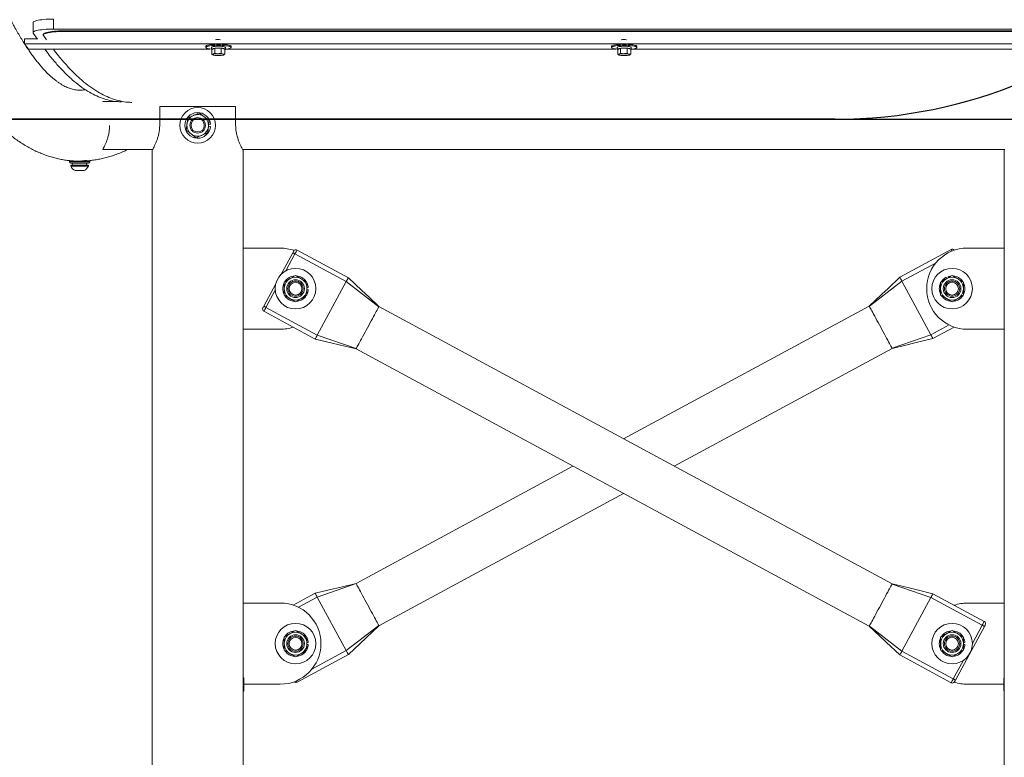
# Model space of a CAD drawing. Units: centimetres. Extents: x -47374 to 130402, y -603 to 2403.
# Drawn here: x 351 to 474, y -212 to -120 of the extents above; entities that cross this region are included whole.
import ezdxf

# ---------------------------------------------------------------- set-up
doc = ezdxf.new("R2010")
doc.units = ezdxf.units.CM
doc.header["$MEASUREMENT"] = 0
doc.header["$PDMODE"] = 34
doc.header["$PDSIZE"] = -1
doc.layers.add('SPRAY ZONE', color=7, linetype='Continuous', true_color=0x00a9c7, plot=False)
doc.styles.add('Vortex annotative', font='arial.ttf')
doc.dimstyles.new('Vortex PRODUCT', dxfattribs={"dimtxt": 0.5, "dimasz": 0.5, "dimexe": 0, "dimexo": 0, "dimgap": 0.125, "dimtad": 0, "dimtih": 1, "dimtoh": 1, "dimzin": 12, "dimdsep": 46, "dimtxsty": 'Vortex annotative', "dimcen": 0, "dimadec": 0, "dimazin": 0, "dimtfac": 1, "dimtofl": 0, "dimtmove": 0, "dimatfit": 3, "dimfxl": 1, "dimfrac": 1, "dimtolj": 1, "dimtzin": 12, "dimlwd": 18, "dimarcsym": 0})

# ---------------------------------------------------------------- blocks, each defined once
blk = doc.blocks.new('*D97')
at = {"layer": 'Defpoints', "color": 0, "transparency": 16777216}
for p in [(452.82, 781.92), (330.9, -132.48), (668.63, -132.48)]:
    blk.add_point(p, dxfattribs=at)
at = {"layer": 'SPRAY ZONE', "color": 0, "lineweight": -2, "transparency": 16777216}
for p, q in [((452.82, 781.92), (668.63, 781.92)), ((330.9, -132.48), (668.63, -132.48))]:
    blk.add_line(p, q, dxfattribs=at)
at = {"layer": 'SPRAY ZONE', "color": 0, "lineweight": 18, "transparency": 16777216}
for p, q in [((668.63, 754.42), (668.63, 345.63)), ((668.63, -104.98), (668.63, 303.8))]:
    blk.add_line(p, q, dxfattribs=at)
at = {"layer": 'SPRAY ZONE', "color": 0, "transparency": 16777216}
for points in [[(664.05, 754.42), (673.21, 754.42), (668.63, 781.92)], [(664.05, -104.98), (673.21, -104.98), (668.63, -132.48)]]:
    blk.add_solid(points, dxfattribs=at)
at = {"layer": 'SPRAY ZONE', "color": 0, "transparency": 16777216, "insert": (668.63, 324.72), "char_height": 27.5, "attachment_point": 5, "style": 'Vortex annotative'}
blk.add_mtext('\\A1;914.4', dxfattribs=at)
blk = doc.blocks.new('side view')
at = {"color": 7, "linetype": 'Continuous', "lineweight": 15}
for p, q in [((101.621, -61.842), (101.621, -62.334)), ((102.621, -61.663), (102.621, -62.155)), ((101.629, -62.357), (101.84, -62.652)), ((102.124, -62.425), (102.124, -62.455)), ((102.132, -62.478), (102.281, -62.683)), ((158.848, -62.155), (102.621, -62.155)), ((103.124, -62.246), (103.124, -62.277)), ((158.345, -62.246), (103.124, -62.246)), ((158.345, -62.277), (103.124, -62.277)), ((101.831, -62.639), (101.203, -62.639)), ((101.203, -62.886), (101.203, -62.639)), ((160.266, -62.886), (101.203, -62.886)), ((101.203, -62.886), (101.391, -63.14)), ((110.134, -63.003), (110.131, -63.012)), ((110.131, -63.012), (110.131, -63.061)), ((110.415, -63.061), (110.415, -63.154)), ((111.098, -63.154), (111.098, -63.061)), ((111.381, -63.061), (111.381, -63.012)), ((130.134, -63.003), (130.131, -63.012)), ((130.131, -63.012), (130.131, -63.061)), ((130.415, -63.061), (130.415, -63.154)), ((131.098, -63.154), (131.098, -63.061)), ((131.381, -63.061), (131.381, -63.012)), ((110.337, -63.14), (101.391, -63.14)), ((110.433, -63.158), (110.572, -63.109)), ((110.433, -63.158), (110.433, -63.398)), ((110.475, -63.425), (110.488, -63.432)), ((110.572, -63.109), (110.895, -63.104)), ((110.572, -63.109), (110.572, -63.348)), ((110.895, -63.104), (110.895, -63.344)), ((110.895, -63.104), (111.08, -63.149)), ((111.08, -63.149), (111.08, -63.389)), ((130.337, -63.14), (111.176, -63.14)), ((130.433, -63.158), (130.572, -63.109)), ((130.433, -63.158), (130.433, -63.398)), ((130.475, -63.425), (130.488, -63.432)), ((130.572, -63.109), (130.895, -63.104)), ((130.572, -63.109), (130.572, -63.348)), ((130.895, -63.104), (130.895, -63.344)), ((130.895, -63.104), (131.08, -63.149)), ((131.08, -63.149), (131.08, -63.389)), ((150.337, -63.14), (131.176, -63.14)), ((105.728, -65.726), (105.08, -65.726)), ((107.864, -65.966), (107.864, -66.903)), ((111.605, -65.966), (107.864, -65.966)), ((111.605, -66.903), (111.605, -65.966)), ((110.264, -66.945), (110.365, -66.953)), ((110.274, -66.861), (110.365, -66.853)), ((105.08, -68.101), (107.513, -68.101)), ((107.484, -68.101), (107.484, -68.147)), ((107.484, -68.149), (107.484, -190.338)), ((111.956, -68.101), (149.513, -68.101)), ((111.984, -68.147), (111.984, -68.101)), ((111.984, -190.338), (111.984, -68.149)), ((149.484, -68.101), (149.484, -68.147)), ((149.484, -68.149), (149.484, -190.338)), ((103.416, -68.667), (103.416, -68.704)), ((104.416, -68.667), (103.416, -68.667)), ((104.354, -68.767), (103.479, -68.767)), ((103.479, -68.87), (103.479, -68.916)), ((104.354, -68.87), (103.479, -68.87)), ((103.728, -68.663), (103.512, -68.663)), ((103.574, -68.653), (103.574, -68.663)), ((104.321, -68.663), (103.97, -68.663)), ((104.259, -68.663), (104.259, -68.633)), ((104.354, -68.916), (104.354, -68.87)), ((104.416, -68.704), (104.416, -68.667)), ((104.354, -68.916), (103.479, -68.916)), ((104.135, -69.135), (103.698, -69.135)), ((111.984, -72.954), (113.807, -72.954)), ((113.83, -74.268), (114.418, -73.181)), ((114.528, -73.24), (117.057, -74.608)), ((117.16, -74.416), (114.631, -73.049)), ((146.864, -73.027), (144.335, -74.394)), ((147.662, -72.954), (149.484, -72.954)), ((112.991, -75.82), (113.585, -74.721)), ((117.057, -74.608), (115.63, -77.247)), ((117.057, -74.608), (118.662, -75.845)), ((144.439, -74.586), (142.834, -75.823)), ((144.439, -74.586), (145.866, -77.225)), ((146.656, -74.452), (146.625, -74.391)), ((146.734, -74.407), (146.717, -74.353)), ((115.12, -74.91), (115.187, -74.905)), ((115.12, -74.999), (115.187, -75.004)), ((112.997, -76.071), (115.526, -77.439)), ((113.101, -75.879), (115.63, -77.247)), ((143.958, -89.507), (118.667, -75.834)), ((142.828, -75.812), (130.727, -82.354)), ((113.807, -76.954), (111.984, -76.954)), ((145.969, -77.417), (147.02, -76.849)), ((149.484, -76.954), (147.662, -76.954)), ((117.544, -77.912), (115.63, -77.247)), ((143.952, -77.89), (145.866, -77.225)), ((117.538, -77.923), (142.828, -91.597)), ((133.224, -83.704), (143.958, -77.901)), ((128.23, -83.704), (117.538, -89.485)), ((118.667, -91.574), (130.727, -85.054)), ((115.63, -90.161), (117.543, -89.496)), ((145.866, -90.184), (143.952, -89.518)), ((115.526, -89.97), (114.44, -90.557)), ((115.63, -90.161), (117.056, -92.8)), ((145.866, -90.184), (144.439, -92.823)), ((148.395, -91.551), (145.866, -90.184)), ((148.498, -91.359), (145.969, -89.992)), ((113.807, -90.454), (111.984, -90.454)), ((147.662, -90.454), (149.484, -90.454)), ((118.661, -91.563), (117.056, -92.8)), ((142.834, -91.586), (144.439, -92.823)), ((148.505, -91.61), (147.078, -94.249)), ((115.12, -92.41), (115.187, -92.405)), ((115.12, -92.499), (115.187, -92.504)), ((147.474, -92.41), (147.542, -92.405)), ((147.474, -92.499), (147.542, -92.504)), ((114.631, -94.359), (117.16, -92.992)), ((144.335, -93.014), (146.864, -94.382)), ((146.968, -94.19), (144.439, -92.823)), ((112.009, -94.15), (111.984, -94.125)), ((149.484, -94.125), (149.459, -94.15)), ((112.009, -94.466), (112.009, -94.15)), ((112.009, -94.454), (113.807, -94.454)), ((112.009, -94.781), (112.009, -94.466)), ((149.459, -94.454), (147.662, -94.454)), ((149.459, -94.15), (149.459, -94.781)), ((111.984, -94.806), (112.009, -94.781)), ((149.459, -94.781), (149.484, -94.806))]:
    blk.add_line(p, q, dxfattribs=at)
at = {"color": 8, "linetype": 'Continuous', "lineweight": 15}
for p, q in [((103.416, -68.704), (104.414, -68.704)), ((104.414, -68.704), (104.416, -68.704)), ((114.528, -73.24), (114.075, -74.079)), ((146.125, -73.675), (144.439, -74.586)), ((113.56, -75.03), (113.101, -75.879)), ((146.762, -76.74), (145.866, -77.225)), ((114.699, -90.664), (115.63, -90.161)), ((147.912, -92.445), (148.395, -91.551)), ((115.356, -93.719), (117.056, -92.8)), ((146.968, -94.19), (147.451, -93.296))]:
    blk.add_line(p, q, dxfattribs=at)
at = {"color": 7, "linetype": 'Continuous', "lineweight": 15, "flags": 128}
for points in [[(101.621, -61.842), (101.627, -61.821), (101.648, -61.8), (101.684, -61.779), (101.733, -61.759), (101.796, -61.741), (101.87, -61.724), (101.955, -61.708), (102.051, -61.695), (102.154, -61.684), (102.265, -61.675), (102.38, -61.668), (102.5, -61.664), (102.621, -61.663)], [(102.621, -62.155), (102.5, -62.156), (102.38, -62.16), (102.265, -62.167), (102.154, -62.176), (102.051, -62.187), (101.955, -62.2), (101.87, -62.216), (101.796, -62.233), (101.733, -62.251), (101.684, -62.271), (101.648, -62.292), (101.627, -62.313), (101.621, -62.335), (101.629, -62.357)], [(102.124, -62.425), (102.13, -62.404), (102.151, -62.383), (102.186, -62.362), (102.235, -62.342), (102.298, -62.324), (102.372, -62.307), (102.458, -62.291), (102.553, -62.278), (102.657, -62.266), (102.767, -62.258), (102.883, -62.251), (103.002, -62.247), (103.124, -62.246)], [(103.124, -62.277), (103.002, -62.278), (102.883, -62.282), (102.767, -62.288), (102.657, -62.297), (102.553, -62.308), (102.458, -62.322), (102.372, -62.337), (102.298, -62.354), (102.235, -62.373), (102.186, -62.393), (102.151, -62.414), (102.13, -62.435), (102.124, -62.457), (102.132, -62.478)], [(110.134, -63.052), (110.133, -63.068), (110.146, -63.084), (110.172, -63.099), (110.212, -63.113), (110.264, -63.126), (110.327, -63.138), (110.399, -63.148), (110.415, -63.15)], [(111.381, -63.012), (111.38, -63.005), (111.367, -62.99), (111.34, -62.974), (111.301, -62.96), (111.249, -62.947), (111.186, -62.935), (111.114, -62.925), (111.033, -62.917), (110.947, -62.911), (110.856, -62.908), (110.763, -62.906), (110.669, -62.907), (110.578, -62.911), (110.491, -62.916), (110.409, -62.924), (110.336, -62.934), (110.272, -62.945), (110.218, -62.958), (110.177, -62.972), (110.149, -62.987), (110.134, -63.003)], [(111.098, -63.15), (111.103, -63.149), (111.177, -63.14), (111.241, -63.128), (111.295, -63.115), (111.336, -63.101), (111.364, -63.086), (111.379, -63.07), (111.38, -63.054), (111.367, -63.039), (111.34, -63.024), (111.301, -63.009), (111.249, -62.996), (111.186, -62.985), (111.114, -62.975), (111.033, -62.966), (110.947, -62.961), (110.856, -62.957), (110.763, -62.956), (110.669, -62.957), (110.578, -62.96), (110.491, -62.966), (110.409, -62.973), (110.336, -62.983), (110.272, -62.995), (110.218, -63.008), (110.177, -63.022), (110.149, -63.037), (110.134, -63.052), (110.134, -63.052)], [(111.098, -63.061), (111.091, -63.05), (111.071, -63.039), (111.037, -63.028), (110.992, -63.019), (110.937, -63.012), (110.874, -63.007), (110.807, -63.004), (110.737, -63.004), (110.668, -63.005), (110.603, -63.01), (110.545, -63.016), (110.495, -63.024), (110.456, -63.034), (110.429, -63.045), (110.416, -63.056), (110.415, -63.061)], [(130.134, -63.052), (130.133, -63.068), (130.146, -63.084), (130.172, -63.099), (130.212, -63.113), (130.264, -63.126), (130.327, -63.138), (130.399, -63.148), (130.415, -63.15)], [(131.381, -63.012), (131.38, -63.005), (131.367, -62.99), (131.34, -62.974), (131.301, -62.96), (131.249, -62.947), (131.186, -62.935), (131.114, -62.925), (131.033, -62.917), (130.947, -62.911), (130.856, -62.908), (130.763, -62.906), (130.669, -62.907), (130.578, -62.911), (130.491, -62.916), (130.409, -62.924), (130.336, -62.934), (130.272, -62.945), (130.218, -62.958), (130.177, -62.972), (130.149, -62.987), (130.134, -63.003)], [(131.098, -63.15), (131.103, -63.149), (131.177, -63.14), (131.241, -63.128), (131.295, -63.115), (131.336, -63.101), (131.364, -63.086), (131.379, -63.07), (131.38, -63.054), (131.367, -63.039), (131.34, -63.024), (131.301, -63.009), (131.249, -62.996), (131.186, -62.985), (131.114, -62.975), (131.033, -62.966), (130.947, -62.961), (130.856, -62.957), (130.763, -62.956), (130.669, -62.957), (130.578, -62.96), (130.491, -62.966), (130.409, -62.973), (130.336, -62.983), (130.272, -62.995), (130.218, -63.008), (130.177, -63.022), (130.149, -63.037), (130.134, -63.052), (130.134, -63.052)], [(131.098, -63.061), (131.091, -63.05), (131.071, -63.039), (131.037, -63.028), (130.992, -63.019), (130.937, -63.012), (130.874, -63.007), (130.807, -63.004), (130.737, -63.004), (130.668, -63.005), (130.603, -63.01), (130.545, -63.016), (130.495, -63.024), (130.456, -63.034), (130.429, -63.045), (130.416, -63.056), (130.415, -63.061)], [(111.08, -63.173), (111.09, -63.166), (111.098, -63.154), (111.091, -63.143), (111.071, -63.131), (111.037, -63.121), (110.992, -63.112), (110.937, -63.105), (110.874, -63.1), (110.807, -63.097), (110.737, -63.096), (110.668, -63.098), (110.603, -63.102), (110.545, -63.109), (110.495, -63.117), (110.456, -63.127), (110.429, -63.137), (110.416, -63.149), (110.417, -63.161), (110.433, -63.172), (110.433, -63.173)], [(110.526, -63.445), (110.507, -63.44), (110.492, -63.434), (110.482, -63.428), (110.476, -63.422), (110.476, -63.416), (110.48, -63.41), (110.489, -63.404), (110.502, -63.398)], [(110.987, -63.391), (111.006, -63.396), (111.021, -63.402), (111.031, -63.408), (111.036, -63.414), (111.037, -63.42), (111.033, -63.427), (111.024, -63.433), (111.011, -63.438)], [(131.08, -63.173), (131.09, -63.166), (131.098, -63.154), (131.091, -63.143), (131.071, -63.131), (131.037, -63.121), (130.992, -63.112), (130.937, -63.105), (130.874, -63.1), (130.807, -63.097), (130.737, -63.096), (130.668, -63.098), (130.603, -63.102), (130.545, -63.109), (130.495, -63.117), (130.456, -63.127), (130.429, -63.137), (130.416, -63.149), (130.417, -63.161), (130.433, -63.172), (130.433, -63.173)], [(130.525, -63.445), (130.507, -63.44), (130.492, -63.434), (130.482, -63.428), (130.476, -63.422), (130.476, -63.416), (130.48, -63.41), (130.489, -63.404), (130.502, -63.398)], [(130.987, -63.391), (131.006, -63.396), (131.021, -63.402), (131.031, -63.408), (131.036, -63.414), (131.037, -63.42), (131.033, -63.427), (131.024, -63.433), (131.011, -63.438)], [(103.512, -68.663), (103.498, -68.665), (103.496, -68.667)], [(104.337, -68.667), (104.334, -68.665), (104.321, -68.663)], [(114.418, -73.181), (114.435, -73.15), (114.449, -73.123), (114.459, -73.105), (114.462, -73.099)], [(114.418, -73.181), (114.42, -73.182), (114.426, -73.185), (114.436, -73.191), (114.45, -73.198), (114.467, -73.207), (114.486, -73.218), (114.506, -73.229), (114.528, -73.24)], [(117.16, -74.416), (117.157, -74.423), (117.147, -74.442), (117.13, -74.472), (117.109, -74.512), (117.084, -74.558), (117.057, -74.608)], [(118.667, -75.834), (118.165, -75.362), (117.832, -75.048), (117.16, -74.416)], [(144.335, -74.394), (143.754, -74.941), (143.452, -75.225), (142.828, -75.812)], [(144.335, -74.394), (144.339, -74.401), (144.349, -74.42), (144.366, -74.45), (144.387, -74.49), (144.412, -74.536), (144.439, -74.586)], [(146.874, -74.323), (146.809, -74.331), (146.717, -74.353)], [(112.947, -75.902), (112.95, -75.896), (112.96, -75.878), (112.974, -75.851), (112.991, -75.82)], [(113.101, -75.879), (113.079, -75.868), (113.059, -75.857), (113.04, -75.846), (113.023, -75.837), (113.009, -75.83), (112.999, -75.824), (112.993, -75.821), (112.991, -75.82)], [(118.662, -75.845), (118.649, -75.867), (118.63, -75.902), (118.605, -75.949), (118.574, -76.007), (118.537, -76.075), (118.495, -76.153), (118.448, -76.239), (118.397, -76.334), (118.343, -76.435), (118.285, -76.541), (118.226, -76.651), (118.165, -76.764), (118.103, -76.878), (118.041, -76.993), (117.98, -77.106), (117.92, -77.216), (117.863, -77.322), (117.808, -77.423), (117.757, -77.518), (117.71, -77.604), (117.668, -77.682), (117.631, -77.75), (117.6, -77.808), (117.575, -77.855), (117.556, -77.89), (117.544, -77.912)], [(118.667, -75.834), (118.667, -75.835), (118.666, -75.837), (118.664, -75.84), (118.662, -75.845)], [(142.834, -75.823), (142.846, -75.846), (142.865, -75.88), (142.89, -75.927), (142.922, -75.985), (142.958, -76.053), (143.001, -76.131), (143.047, -76.218), (143.098, -76.312), (143.153, -76.413), (143.21, -76.519), (143.27, -76.629), (143.331, -76.742), (143.393, -76.857), (143.455, -76.971), (143.516, -77.084), (143.575, -77.194), (143.633, -77.301), (143.687, -77.401), (143.738, -77.496), (143.785, -77.582), (143.827, -77.66), (143.864, -77.729), (143.896, -77.786), (143.921, -77.833), (143.94, -77.868), (143.952, -77.89)], [(115.63, -77.247), (115.603, -77.296), (115.578, -77.343), (115.557, -77.382), (115.54, -77.413), (115.53, -77.432), (115.526, -77.439)], [(115.526, -77.439), (116.302, -77.625), (116.705, -77.722), (117.538, -77.923)], [(143.958, -77.901), (144.628, -77.74), (145.072, -77.633), (145.969, -77.417)], [(145.866, -77.225), (145.892, -77.275), (145.917, -77.321), (145.939, -77.361), (145.955, -77.391), (145.966, -77.41), (145.969, -77.417)], [(117.538, -89.485), (116.868, -89.646), (116.423, -89.754), (115.526, -89.97)], [(117.538, -89.485), (117.538, -89.486), (117.539, -89.488), (117.541, -89.491), (117.543, -89.496)], [(117.543, -89.496), (117.556, -89.519), (117.575, -89.553), (117.6, -89.6), (117.631, -89.658), (117.668, -89.726), (117.71, -89.804), (117.757, -89.891), (117.808, -89.985), (117.862, -90.086), (117.92, -90.192), (117.979, -90.302), (118.041, -90.415), (118.102, -90.53), (118.164, -90.644), (118.225, -90.757), (118.285, -90.867), (118.342, -90.974), (118.397, -91.074), (118.448, -91.169), (118.495, -91.255), (118.537, -91.333), (118.574, -91.402), (118.605, -91.459), (118.63, -91.506), (118.649, -91.541), (118.661, -91.563)], [(143.952, -89.518), (143.94, -89.541), (143.921, -89.576), (143.896, -89.622), (143.864, -89.68), (143.827, -89.748), (143.785, -89.826), (143.738, -89.913), (143.687, -90.007), (143.633, -90.108), (143.576, -90.214), (143.516, -90.325), (143.455, -90.438), (143.393, -90.552), (143.331, -90.666), (143.27, -90.779), (143.21, -90.89), (143.153, -90.996), (143.098, -91.097), (143.047, -91.191), (143.001, -91.278), (142.958, -91.356), (142.922, -91.424), (142.89, -91.482), (142.865, -91.528), (142.846, -91.563), (142.834, -91.586)], [(145.969, -89.992), (145.194, -89.805), (144.791, -89.708), (143.958, -89.507)], [(115.526, -89.97), (115.53, -89.976), (115.54, -89.995), (115.556, -90.026), (115.578, -90.065), (115.603, -90.112), (115.63, -90.161)], [(145.969, -89.992), (145.966, -89.998), (145.955, -90.018), (145.939, -90.048), (145.918, -90.088), (145.893, -90.134), (145.866, -90.184)], [(117.16, -92.992), (117.741, -92.446), (118.043, -92.161), (118.667, -91.574)], [(142.828, -91.597), (143.33, -92.069), (143.663, -92.382), (144.335, -93.014)], [(148.505, -91.61), (148.503, -91.609), (148.496, -91.606), (148.486, -91.6), (148.472, -91.593), (148.456, -91.584), (148.437, -91.574), (148.416, -91.563), (148.395, -91.551)], [(148.549, -91.529), (148.546, -91.535), (148.536, -91.553), (148.522, -91.579), (148.505, -91.61)], [(117.056, -92.8), (117.083, -92.85), (117.108, -92.896), (117.13, -92.936), (117.146, -92.966), (117.157, -92.986), (117.16, -92.992), (117.16, -92.992)], [(144.439, -92.823), (144.412, -92.872), (144.387, -92.919), (144.366, -92.958), (144.349, -92.989), (144.339, -93.008), (144.335, -93.014), (144.335, -93.014)], [(146.968, -94.19), (146.989, -94.202), (147.01, -94.213), (147.029, -94.223), (147.046, -94.232), (147.059, -94.239), (147.069, -94.245), (147.076, -94.248), (147.078, -94.249)], [(147.078, -94.249), (147.061, -94.281), (147.047, -94.307), (147.037, -94.325), (147.034, -94.331)]]:
    blk.add_lwpolyline(points, dxfattribs=at)
at = {"color": 8, "linetype": 'Continuous', "lineweight": 15, "flags": 128}
for points in [[(114.631, -73.049), (114.628, -73.055), (114.617, -73.074), (114.601, -73.105), (114.58, -73.145), (114.555, -73.191), (114.528, -73.24)], [(146.905, -73.103), (146.895, -73.083), (146.878, -73.053), (146.868, -73.033), (146.864, -73.027)], [(113.101, -75.879), (113.074, -75.929), (113.049, -75.975), (113.028, -76.015), (113.011, -76.045), (113.001, -76.065), (112.997, -76.071)], [(148.395, -91.551), (148.422, -91.501), (148.447, -91.455), (148.468, -91.415), (148.484, -91.385), (148.495, -91.366), (148.498, -91.359)], [(114.595, -94.293), (114.601, -94.303), (114.617, -94.334), (114.628, -94.353), (114.631, -94.359)], [(146.864, -94.382), (146.868, -94.375), (146.878, -94.356), (146.895, -94.326), (146.916, -94.286), (146.941, -94.24), (146.968, -94.19)]]:
    blk.add_lwpolyline(points, dxfattribs=at)
at = {"color": 7, "linetype": 'Continuous', "lineweight": 15}
for centre, radius in [((109.734, -66.903), 0.875), ((109.734, -66.903), 0.385), ((109.734, -66.903), 0.328), ((114.557, -74.954), 1), ((146.912, -74.954), 1), ((114.557, -74.954), 0.563), ((114.557, -74.954), 0.437), ((114.557, -74.954), 0.375), ((114.557, -74.954), 0.315), ((146.912, -74.954), 0.563), ((146.912, -74.954), 0.438), ((146.912, -74.954), 0.375), ((146.912, -74.954), 0.315), ((114.557, -92.454), 1), ((146.912, -92.454), 1), ((114.557, -92.454), 0.562), ((114.557, -92.454), 0.437), ((114.557, -92.454), 0.375), ((114.557, -92.454), 0.315), ((146.912, -92.454), 0.562), ((146.912, -92.454), 0.437), ((146.912, -92.454), 0.375), ((146.912, -92.454), 0.315)]:
    blk.add_circle(centre, radius, dxfattribs=at)
for centre, radius, start, end in [((110.734, -64.7), 2.022, 86.3746, 93.6254), ((130.734, -64.7), 2.022, 86.3746, 93.6254), ((110.716, -64.219), 0.849, 88.8164, 104.5652), ((110.742, -62.333), 1.133, 258.9735, 271.8946), ((110.771, -64.503), 1.133, 78.974, 91.8943), ((110.797, -62.617), 0.849, 268.816, 284.5656), ((130.716, -64.219), 0.849, 88.8164, 104.565), ((130.742, -62.333), 1.133, 258.9738, 271.8944), ((130.771, -64.503), 1.133, 78.9739, 91.8944), ((130.797, -62.617), 0.849, 268.8164, 284.565), ((109.734, -66.903), 0.632, 4.5, 355.5), ((109.734, -66.903), 0.531, 113.3099, 173.3099), ((109.734, -66.903), 0.531, 53.3099, 113.3099), ((109.734, -66.903), 0.531, 173.3099, 233.3099), ((109.734, -66.903), 0.531, 353.3099, 53.3099), ((109.734, -66.903), 0.531, 233.3099, 293.3099), ((109.734, -66.903), 0.531, 293.3099, 353.3099), ((103.479, -68.704), 0.0625, 180, 270), ((103.621, -68.818), 0.0515, 90, 270), ((104.211, -68.818), 0.0515, 270, 90), ((104.354, -68.704), 0.0625, 270, 0), ((103.916, -68.697), 0.489, 206.5127, 243.4219), ((103.916, -68.697), 0.489, 296.5781, 333.4873), ((113.807, -74.954), 2, 70.2812, 90), ((114.572, -73.159), 0.125, 61.6016, 151.6016), ((147.662, -74.954), 2, 90, 270), ((146.924, -73.137), 0.125, 38.2913, 118.3973), ((114.557, -74.954), 0.632, 153.6312, 206.8791), ((114.557, -74.954), 0.632, 93.9055, 145.9899), ((114.557, -74.954), 0.632, 33.8348, 86.426), ((114.557, -74.954), 0.632, 4.5, 26.1414), ((146.912, -74.954), 0.632, 153.5742, 206.1651), ((146.912, -74.954), 0.632, 116.9483, 146.0946), ((146.912, -74.954), 0.632, 34.0537, 85.9026), ((146.912, -74.954), 0.632, 333.6605, 26.8092), ((114.557, -74.954), 0.632, 334.1348, 355.5), ((114.557, -74.954), 0.632, 214.0693, 265.8934), ((114.557, -74.954), 0.632, 272.8772, 326.947), ((146.912, -74.954), 0.632, 213.8584, 266.3781), ((146.912, -74.954), 0.632, 273.8755, 326.007), ((113.057, -75.961), 0.125, 151.6016, 241.6016), ((147.477, -73.306), 5.281, 208.3297, 208.4636), ((113.807, -74.954), 2, 270, 288.4542), ((121.465, -80.039), 4.461, 151.5241, 151.6826), ((146.198, -76.683), 2.55, 208.2603, 208.5377), ((150.019, -92.791), 6.893, 151.552, 151.6547), ((113.807, -92.454), 2, 270, 90), ((147.662, -92.454), 2, 90, 108.7072), ((128.244, -86.39), 10.891, 208.3642, 208.4291), ((139.793, -89.949), 3.453, 331.4985, 331.7034), ((148.439, -91.469), 0.125, 331.6016, 61.6016), ((114.557, -92.454), 0.632, 153.6312, 207.1228), ((114.557, -92.454), 0.632, 93.9055, 145.9899), ((114.557, -92.454), 0.632, 33.8348, 86.426), ((114.557, -92.454), 0.632, 4.5, 26.1414), ((146.912, -92.454), 0.632, 153.6312, 207.1228), ((146.912, -92.454), 0.632, 93.9055, 145.9899), ((146.912, -92.454), 0.632, 33.8348, 86.426), ((146.912, -92.454), 0.632, 4.5, 26.1414), ((114.557, -92.454), 0.632, 334.1348, 355.5), ((146.912, -92.454), 0.632, 334.1348, 355.5), ((114.557, -92.454), 0.632, 214.0693, 265.8934), ((114.557, -92.454), 0.632, 272.8772, 326.947), ((146.912, -92.454), 0.632, 214.0693, 265.8934), ((146.912, -92.454), 0.632, 273.3892, 326.947), ((114.572, -94.249), 0.125, 224.4473, 298.3973), ((146.924, -94.272), 0.125, 241.6016, 331.6016), ((147.662, -92.454), 2, 251.3429, 270)]:
    blk.add_arc(centre, radius, start, end, dxfattribs=at)
for points, knots in [([(104.197, -65.139), (104.185, -65.141), (104.134, -65.152), (104.047, -65.162), (103.932, -65.168), (103.812, -65.164), (103.693, -65.15), (103.576, -65.126), (103.467, -65.095), (103.36, -65.057), (103.25, -65.009), (103.135, -64.952), (103.016, -64.883), (102.895, -64.804), (102.772, -64.716), (102.647, -64.618), (102.52, -64.509), (102.39, -64.39), (102.258, -64.259), (102.124, -64.116), (101.988, -63.962), (101.85, -63.796), (101.71, -63.618), (101.569, -63.428), (101.426, -63.225), (101.281, -63.01), (101.136, -62.782), (100.99, -62.542), (100.842, -62.289), (100.697, -62.028), (100.595, -61.837), (100.542, -61.736), (100.537, -61.725)], [0, 0, 0, 0, 0.011796, 0.051449, 0.093985, 0.140162, 0.189854, 0.232709, 0.272243, 0.30927, 0.344443, 0.381705, 0.417381, 0.451878, 0.485525, 0.518556, 0.551141, 0.583408, 0.615453, 0.647348, 0.679151, 0.710906, 0.742645, 0.774389, 0.806159, 0.837969, 0.869833, 0.90176, 0.933755, 0.965822, 0.996343, 1, 1, 1, 1]), ([(97.432, -63.342), (97.465, -63.404), (97.562, -63.589), (97.726, -63.889), (97.925, -64.237), (98.128, -64.574), (98.334, -64.899), (98.544, -65.213), (98.757, -65.514), (98.974, -65.803), (99.194, -66.079), (99.418, -66.341), (99.644, -66.591), (99.874, -66.826), (100.106, -67.047), (100.341, -67.253), (100.577, -67.445), (100.816, -67.622), (101.055, -67.785), (101.296, -67.933), (101.537, -68.067), (101.78, -68.186), (102.023, -68.292), (102.266, -68.385), (102.511, -68.464), (102.756, -68.529), (103.001, -68.582), (103.247, -68.623), (103.493, -68.65), (103.689, -68.664), (103.802, -68.664), (103.832, -68.664)], [0, 0, 0, 0, 0.019897, 0.059388, 0.098921, 0.1385, 0.178107, 0.217707, 0.257258, 0.29671, 0.336003, 0.375067, 0.413822, 0.452185, 0.490071, 0.527406, 0.564123, 0.600178, 0.635543, 0.670216, 0.704211, 0.737562, 0.770318, 0.802537, 0.834285, 0.865635, 0.896661, 0.927441, 0.958052, 0.988571, 1, 1, 1, 1]), ([(105.973, -65.739), (105.9, -65.738), (105.707, -65.734), (105.393, -65.677), (105.033, -65.573), (104.672, -65.421), (104.306, -65.221), (103.933, -64.969), (103.556, -64.664), (103.178, -64.309), (102.8, -63.903), (102.473, -63.515), (102.271, -63.242), (102.196, -63.14)], [0, 0, 0, 0, 0.058112, 0.153589, 0.249066, 0.344543, 0.44002, 0.540044, 0.640067, 0.740091, 0.840114, 0.940137, 1, 1, 1, 1]), ([(106.489, -65.77), (106.42, -65.768), (106.228, -65.765), (105.913, -65.708), (105.544, -65.604), (105.176, -65.452), (104.801, -65.252), (104.421, -65.001), (104.035, -64.696), (103.649, -64.341), (103.263, -63.935), (102.92, -63.537), (102.706, -63.253), (102.621, -63.14)], [0, 0, 0, 0, 0.053549, 0.148847, 0.244145, 0.339443, 0.434741, 0.534577, 0.634412, 0.734248, 0.834084, 0.93392, 1, 1, 1, 1]), ([(110.502, -63.398), (110.501, -63.398), (110.477, -63.406), (110.454, -63.402), (110.433, -63.398)], [0, 0, 0, 0, 0.070221, 1, 1, 1, 1]), ([(110.433, -63.398), (110.44, -63.403), (110.454, -63.413), (110.468, -63.419), (110.476, -63.422)], [0, 0, 0, 0, 0.465588, 1, 1, 1, 1]), ([(110.572, -63.348), (110.56, -63.359), (110.538, -63.381), (110.514, -63.392), (110.502, -63.398)], [0, 0, 0, 0, 0.495474, 1, 1, 1, 1]), ([(110.733, -63.371), (110.729, -63.371), (110.675, -63.371), (110.621, -63.359), (110.572, -63.348)], [0, 0, 0, 0, 0.070207, 1, 1, 1, 1]), ([(110.895, -63.344), (110.869, -63.351), (110.816, -63.366), (110.761, -63.369), (110.733, -63.371)], [0, 0, 0, 0, 0.495464, 1, 1, 1, 1]), ([(110.987, -63.391), (110.963, -63.382), (110.932, -63.37), (110.901, -63.348), (110.895, -63.344)], [0, 0, 0, 0, 0.782929, 1, 1, 1, 1]), ([(111.08, -63.389), (111.057, -63.393), (111.026, -63.399), (110.995, -63.393), (110.987, -63.391)], [0, 0, 0, 0, 0.763387, 1, 1, 1, 1]), ([(111.011, -63.438), (111.012, -63.438), (111.036, -63.429), (111.058, -63.408), (111.08, -63.389)], [0, 0, 0, 0, 0.070235, 1, 1, 1, 1]), ([(130.502, -63.398), (130.501, -63.398), (130.477, -63.406), (130.454, -63.402), (130.433, -63.398)], [0, 0, 0, 0, 0.070221, 1, 1, 1, 1]), ([(130.433, -63.398), (130.44, -63.403), (130.454, -63.413), (130.468, -63.419), (130.476, -63.422)], [0, 0, 0, 0, 0.46558, 1, 1, 1, 1]), ([(130.572, -63.348), (130.56, -63.359), (130.538, -63.381), (130.514, -63.392), (130.502, -63.398)], [0, 0, 0, 0, 0.495474, 1, 1, 1, 1]), ([(130.733, -63.371), (130.729, -63.371), (130.675, -63.371), (130.621, -63.359), (130.572, -63.348)], [0, 0, 0, 0, 0.070222, 1, 1, 1, 1]), ([(130.895, -63.344), (130.869, -63.351), (130.816, -63.366), (130.761, -63.369), (130.733, -63.371)], [0, 0, 0, 0, 0.495457, 1, 1, 1, 1]), ([(130.987, -63.391), (130.963, -63.382), (130.932, -63.37), (130.901, -63.348), (130.895, -63.344)], [0, 0, 0, 0, 0.782929, 1, 1, 1, 1]), ([(131.08, -63.389), (131.057, -63.393), (131.026, -63.399), (130.995, -63.393), (130.987, -63.391)], [0, 0, 0, 0, 0.763381, 1, 1, 1, 1]), ([(131.011, -63.438), (131.012, -63.438), (131.036, -63.429), (131.058, -63.408), (131.08, -63.389)], [0, 0, 0, 0, 0.070223, 1, 1, 1, 1]), ([(105.068, -65.745), (105.068, -65.744), (105.064, -65.731), (105.067, -65.725), (105.078, -65.727), (105.08, -65.728)], [0, 0, 0, 0, 0.099926, 0.824726, 1, 1, 1, 1]), ([(109.243, -66.537), (109.288, -66.517), (109.381, -66.477), (109.476, -66.436), (109.524, -66.415)], [0, 0, 0, 0, 0.49546, 1, 1, 1, 1]), ([(109.524, -66.415), (109.531, -66.412), (109.582, -66.391), (109.677, -66.349), (109.763, -66.312), (109.806, -66.294)], [0, 0, 0, 0, 0.070096, 0.530794, 1, 1, 1, 1]), ([(109.806, -66.294), (109.827, -66.309), (109.877, -66.347), (109.959, -66.408), (110.021, -66.454), (110.052, -66.477)], [0, 0, 0, 0, 0.257227, 0.62638, 1, 1, 1, 1]), ([(105.08, -68.099), (105.076, -68.099), (105.065, -68.101), (105.066, -68.082), (105.082, -68.041), (105.117, -67.973), (105.166, -67.877), (105.221, -67.758), (105.277, -67.612), (105.329, -67.438), (105.366, -67.255), (105.387, -67.079), (105.389, -66.972), (105.39, -66.918)], [0, 0, 0, 0, 0.038638, 0.119876, 0.201165, 0.300309, 0.399561, 0.500335, 0.601107, 0.715471, 0.829742, 0.914881, 1, 1, 1, 1]), ([(107.864, -66.903), (107.862, -66.966), (107.858, -67.094), (107.829, -67.279), (107.787, -67.454), (107.734, -67.618), (107.674, -67.77), (107.612, -67.908), (107.554, -68.024), (107.512, -68.104), (107.487, -68.148), (107.487, -68.149), (107.486, -68.149)], [0, 0, 0, 0, 0.094085, 0.191287, 0.285284, 0.381548, 0.48528, 0.591546, 0.703866, 0.820032, 0.92267, 1, 1, 1, 1]), ([(109.171, -67.146), (109.177, -67.096), (109.189, -66.996), (109.201, -66.893), (109.207, -66.841)], [0, 0, 0, 0, 0.495469, 1, 1, 1, 1]), ([(109.207, -66.841), (109.208, -66.834), (109.214, -66.779), (109.226, -66.676), (109.237, -66.583), (109.243, -66.537)], [0, 0, 0, 0, 0.070123, 0.530794, 1, 1, 1, 1]), ([(110.052, -66.477), (110.074, -66.494), (110.158, -66.556), (110.239, -66.616), (110.298, -66.66)], [0, 0, 0, 0, 0.268627, 1, 1, 1, 1]), ([(110.298, -66.66), (110.292, -66.71), (110.28, -66.81), (110.268, -66.913), (110.262, -66.965)], [0, 0, 0, 0, 0.495454, 1, 1, 1, 1]), ([(111.982, -68.149), (111.983, -68.151), (111.986, -68.155), (111.973, -68.132), (111.947, -68.085), (111.907, -68.009), (111.857, -67.907), (111.798, -67.778), (111.736, -67.619), (111.675, -67.432), (111.633, -67.242), (111.609, -67.063), (111.607, -66.957), (111.605, -66.903)], [0, 0, 0, 0, 0.029037, 0.121016, 0.215625, 0.308795, 0.404175, 0.507562, 0.61347, 0.725708, 0.841738, 0.919999, 1, 1, 1, 1]), ([(109.171, -67.146), (109.192, -67.161), (109.242, -67.199), (109.324, -67.26), (109.386, -67.306), (109.417, -67.329)], [0, 0, 0, 0, 0.257243, 0.626376, 1, 1, 1, 1]), ([(109.417, -67.329), (109.439, -67.346), (109.523, -67.408), (109.604, -67.468), (109.663, -67.512)], [0, 0, 0, 0, 0.268635, 1, 1, 1, 1]), ([(109.945, -67.391), (109.938, -67.394), (109.887, -67.416), (109.792, -67.457), (109.706, -67.494), (109.663, -67.512)], [0, 0, 0, 0, 0.070095, 0.530788, 1, 1, 1, 1]), ([(110.226, -67.27), (110.181, -67.289), (110.088, -67.329), (109.993, -67.37), (109.945, -67.391)], [0, 0, 0, 0, 0.49546, 1, 1, 1, 1]), ([(110.262, -66.965), (110.261, -66.972), (110.255, -67.027), (110.243, -67.13), (110.232, -67.223), (110.226, -67.27)], [0, 0, 0, 0, 0.070095, 0.53078, 1, 1, 1, 1]), ([(104.259, -68.654), (104.333, -68.648), (104.489, -68.636), (104.728, -68.602), (104.975, -68.555), (105.223, -68.496), (105.471, -68.424), (105.719, -68.34), (105.967, -68.242), (106.153, -68.162), (106.255, -68.111), (106.275, -68.101)], [0, 0, 0, 0, 0.105846, 0.224666, 0.344508, 0.465652, 0.588363, 0.712895, 0.839475, 0.968304, 1, 1, 1, 1]), ([(103.969, -68.663), (103.989, -68.662), (104.047, -68.659), (104.133, -68.649), (104.211, -68.638), (104.256, -68.632), (104.256, -68.633), (104.256, -68.634)], [0, 0, 0, 0, 0.1247114, 0.3601429, 0.5993923, 0.8386403, 1, 1, 1, 1]), ([(113.995, -74.63), (114.041, -74.603), (114.133, -74.55), (114.228, -74.495), (114.276, -74.467)], [0, 0, 0, 0, 0.495455, 1, 1, 1, 1]), ([(113.995, -74.954), (113.995, -74.925), (113.995, -74.855), (113.995, -74.746), (113.995, -74.669), (113.995, -74.63)], [0, 0, 0, 0, 0.268413, 0.632379, 1, 1, 1, 1]), ([(114.276, -74.467), (114.283, -74.463), (114.333, -74.434), (114.428, -74.379), (114.514, -74.33), (114.557, -74.305)], [0, 0, 0, 0, 0.0701, 0.530788, 1, 1, 1, 1]), ([(114.557, -74.305), (114.603, -74.331), (114.695, -74.384), (114.791, -74.439), (114.839, -74.467)], [0, 0, 0, 0, 0.495455, 1, 1, 1, 1]), ([(114.839, -74.467), (114.845, -74.471), (114.896, -74.5), (114.991, -74.555), (115.077, -74.605), (115.12, -74.63)], [0, 0, 0, 0, 0.070094, 0.530799, 1, 1, 1, 1]), ([(115.12, -74.954), (115.12, -74.925), (115.12, -74.855), (115.12, -74.746), (115.12, -74.669), (115.12, -74.63)], [0, 0, 0, 0, 0.268413, 0.632379, 1, 1, 1, 1]), ([(146.349, -74.63), (146.395, -74.603), (146.487, -74.55), (146.582, -74.495), (146.63, -74.467)], [0, 0, 0, 0, 0.495454, 1, 1, 1, 1]), ([(146.349, -74.954), (146.349, -74.925), (146.349, -74.855), (146.349, -74.746), (146.349, -74.669), (146.349, -74.63)], [0, 0, 0, 0, 0.268413, 0.632379, 1, 1, 1, 1]), ([(146.63, -74.467), (146.637, -74.463), (146.688, -74.434), (146.783, -74.379), (146.868, -74.33), (146.912, -74.305)], [0, 0, 0, 0, 0.070097, 0.530786, 1, 1, 1, 1]), ([(146.912, -74.305), (146.957, -74.331), (147.049, -74.384), (147.145, -74.439), (147.193, -74.467)], [0, 0, 0, 0, 0.495454, 1, 1, 1, 1]), ([(147.193, -74.467), (147.2, -74.471), (147.25, -74.5), (147.345, -74.555), (147.431, -74.605), (147.474, -74.63)], [0, 0, 0, 0, 0.070097, 0.530799, 1, 1, 1, 1]), ([(147.474, -74.954), (147.474, -74.925), (147.474, -74.855), (147.474, -74.746), (147.474, -74.669), (147.474, -74.63)], [0, 0, 0, 0, 0.268413, 0.632379, 1, 1, 1, 1]), ([(113.995, -75.279), (113.995, -75.252), (113.995, -75.185), (113.995, -75.077), (113.995, -74.995), (113.995, -74.954)], [0, 0, 0, 0, 0.257249, 0.626393, 1, 1, 1, 1]), ([(115.12, -75.279), (115.12, -75.252), (115.12, -75.185), (115.12, -75.077), (115.12, -74.995), (115.12, -74.954)], [0, 0, 0, 0, 0.257249, 0.626393, 1, 1, 1, 1]), ([(146.349, -75.279), (146.349, -75.252), (146.349, -75.185), (146.349, -75.077), (146.349, -74.995), (146.349, -74.954)], [0, 0, 0, 0, 0.257248, 0.626393, 1, 1, 1, 1]), ([(147.474, -75.279), (147.474, -75.252), (147.474, -75.185), (147.474, -75.077), (147.474, -74.995), (147.474, -74.954)], [0, 0, 0, 0, 0.257248, 0.626393, 1, 1, 1, 1]), ([(114.276, -75.441), (114.269, -75.438), (114.219, -75.408), (114.124, -75.354), (114.038, -75.304), (113.995, -75.279)], [0, 0, 0, 0, 0.070094, 0.530785, 1, 1, 1, 1]), ([(114.557, -75.604), (114.512, -75.577), (114.42, -75.524), (114.324, -75.469), (114.276, -75.441)], [0, 0, 0, 0, 0.495452, 1, 1, 1, 1]), ([(114.839, -75.441), (114.832, -75.445), (114.781, -75.474), (114.686, -75.529), (114.601, -75.579), (114.557, -75.604)], [0, 0, 0, 0, 0.070115, 0.530799, 1, 1, 1, 1]), ([(115.12, -75.279), (115.074, -75.305), (114.982, -75.359), (114.887, -75.414), (114.839, -75.441)], [0, 0, 0, 0, 0.495455, 1, 1, 1, 1]), ([(146.63, -75.441), (146.624, -75.438), (146.573, -75.408), (146.478, -75.354), (146.392, -75.304), (146.349, -75.279)], [0, 0, 0, 0, 0.070097, 0.530786, 1, 1, 1, 1]), ([(146.912, -75.604), (146.866, -75.577), (146.774, -75.524), (146.678, -75.469), (146.63, -75.441)], [0, 0, 0, 0, 0.495454, 1, 1, 1, 1]), ([(147.193, -75.441), (147.186, -75.445), (147.136, -75.474), (147.041, -75.529), (146.955, -75.579), (146.912, -75.604)], [0, 0, 0, 0, 0.070111, 0.5308, 1, 1, 1, 1]), ([(147.474, -75.279), (147.428, -75.305), (147.336, -75.359), (147.241, -75.414), (147.193, -75.441)], [0, 0, 0, 0, 0.495454, 1, 1, 1, 1]), ([(113.995, -92.13), (114.041, -92.103), (114.133, -92.05), (114.228, -91.995), (114.276, -91.967)], [0, 0, 0, 0, 0.495455, 1, 1, 1, 1]), ([(113.995, -92.454), (113.995, -92.425), (113.995, -92.355), (113.995, -92.246), (113.995, -92.169), (113.995, -92.13)], [0, 0, 0, 0, 0.268413, 0.632379, 1, 1, 1, 1]), ([(114.276, -91.967), (114.283, -91.963), (114.333, -91.934), (114.428, -91.879), (114.514, -91.83), (114.557, -91.805)], [0, 0, 0, 0, 0.0701, 0.530788, 1, 1, 1, 1]), ([(114.557, -91.805), (114.603, -91.831), (114.695, -91.884), (114.791, -91.939), (114.839, -91.967)], [0, 0, 0, 0, 0.495455, 1, 1, 1, 1]), ([(114.839, -91.967), (114.845, -91.971), (114.896, -92), (114.991, -92.055), (115.077, -92.105), (115.12, -92.13)], [0, 0, 0, 0, 0.070108, 0.530799, 1, 1, 1, 1]), ([(115.12, -92.454), (115.12, -92.425), (115.12, -92.355), (115.12, -92.246), (115.12, -92.169), (115.12, -92.13)], [0, 0, 0, 0, 0.268413, 0.632379, 1, 1, 1, 1]), ([(146.349, -92.13), (146.395, -92.103), (146.487, -92.05), (146.582, -91.995), (146.63, -91.967)], [0, 0, 0, 0, 0.495454, 1, 1, 1, 1]), ([(146.349, -92.454), (146.349, -92.425), (146.349, -92.355), (146.349, -92.246), (146.349, -92.169), (146.349, -92.13)], [0, 0, 0, 0, 0.268413, 0.632379, 1, 1, 1, 1]), ([(146.63, -91.967), (146.637, -91.963), (146.688, -91.934), (146.783, -91.879), (146.868, -91.83), (146.912, -91.805)], [0, 0, 0, 0, 0.070097, 0.530786, 1, 1, 1, 1]), ([(146.912, -91.805), (146.957, -91.831), (147.049, -91.884), (147.145, -91.939), (147.193, -91.967)], [0, 0, 0, 0, 0.495454, 1, 1, 1, 1]), ([(147.193, -91.967), (147.2, -91.971), (147.25, -92), (147.345, -92.055), (147.431, -92.105), (147.474, -92.13)], [0, 0, 0, 0, 0.070111, 0.530799, 1, 1, 1, 1]), ([(147.474, -92.454), (147.474, -92.425), (147.474, -92.355), (147.474, -92.246), (147.474, -92.169), (147.474, -92.13)], [0, 0, 0, 0, 0.268413, 0.632379, 1, 1, 1, 1]), ([(113.995, -92.779), (113.995, -92.752), (113.995, -92.685), (113.995, -92.577), (113.995, -92.495), (113.995, -92.454)], [0, 0, 0, 0, 0.257248, 0.626393, 1, 1, 1, 1]), ([(115.12, -92.779), (115.12, -92.752), (115.12, -92.685), (115.12, -92.577), (115.12, -92.495), (115.12, -92.454)], [0, 0, 0, 0, 0.257248, 0.626393, 1, 1, 1, 1]), ([(146.349, -92.779), (146.349, -92.752), (146.349, -92.685), (146.349, -92.577), (146.349, -92.495), (146.349, -92.454)], [0, 0, 0, 0, 0.257249, 0.626393, 1, 1, 1, 1]), ([(147.474, -92.779), (147.474, -92.752), (147.474, -92.685), (147.474, -92.577), (147.474, -92.495), (147.474, -92.454)], [0, 0, 0, 0, 0.257249, 0.626393, 1, 1, 1, 1]), ([(114.276, -92.941), (114.269, -92.938), (114.219, -92.908), (114.124, -92.854), (114.038, -92.804), (113.995, -92.779)], [0, 0, 0, 0, 0.070094, 0.530785, 1, 1, 1, 1]), ([(114.557, -93.104), (114.512, -93.077), (114.42, -93.024), (114.324, -92.969), (114.276, -92.941)], [0, 0, 0, 0, 0.495452, 1, 1, 1, 1]), ([(114.839, -92.941), (114.832, -92.945), (114.781, -92.974), (114.686, -93.029), (114.601, -93.079), (114.557, -93.104)], [0, 0, 0, 0, 0.070115, 0.530799, 1, 1, 1, 1]), ([(115.12, -92.779), (115.074, -92.805), (114.982, -92.859), (114.887, -92.914), (114.839, -92.941)], [0, 0, 0, 0, 0.495455, 1, 1, 1, 1]), ([(146.63, -92.941), (146.624, -92.938), (146.573, -92.908), (146.478, -92.854), (146.392, -92.804), (146.349, -92.779)], [0, 0, 0, 0, 0.070097, 0.530786, 1, 1, 1, 1]), ([(146.912, -93.104), (146.866, -93.077), (146.774, -93.024), (146.678, -92.969), (146.63, -92.941)], [0, 0, 0, 0, 0.495454, 1, 1, 1, 1]), ([(147.193, -92.941), (147.186, -92.945), (147.136, -92.974), (147.041, -93.029), (146.955, -93.079), (146.912, -93.104)], [0, 0, 0, 0, 0.070111, 0.5308, 1, 1, 1, 1]), ([(147.474, -92.779), (147.428, -92.805), (147.336, -92.859), (147.241, -92.914), (147.193, -92.941)], [0, 0, 0, 0, 0.495454, 1, 1, 1, 1])]:
    blk.add_open_spline(points, degree=3, knots=knots, dxfattribs=at)

msp = doc.modelspace()

# ---------------------------------------------------------------- linework, layer by layer
at = {"layer": 'SPRAY ZONE'}
msp.add_line((452.817, -132.481), (-674.943, -132.481), dxfattribs=at)
msp.add_arc((452.817, -71.521), 60.96, 270, 0, dxfattribs=at)

# ---------------------------------------------------------------- block references
at = {"xscale": 2.54, "yscale": 2.54, "zscale": 2.54}
msp.add_blockref('side view', (94.318, 36.691), dxfattribs=at)

# ---------------------------------------------------------------- dimensions: what is measured, and where the dimension line sits
at = {"layer": 'SPRAY ZONE'}
dim = msp.add_linear_dim(base=(668.629, -132.481), p1=(452.817, 781.919), p2=(330.897, -132.481), angle=270, dimstyle='Vortex PRODUCT', override={"dimscale": 55}, dxfattribs=at)
dim.commit()
dim.dimension.update_dxf_attribs({"geometry": '*D97', "text_midpoint": (668.629, 324.719), "dimtype": 160})

doc.saveas('drawing.dxf')
